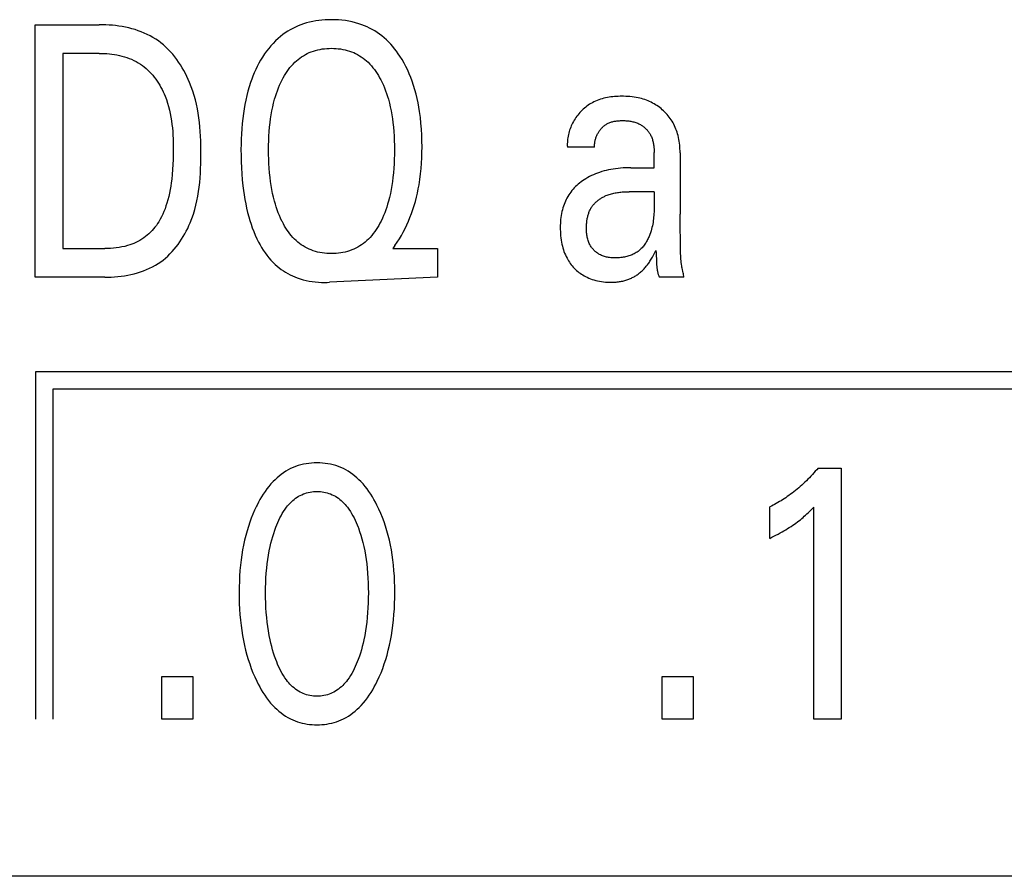
# Model space of a CAD drawing. Extents: x 0 to 594, y 0 to 420.
# Drawn here: x 97 to 103, y 266 to 271 of the extents above; entities that cross this region are included whole.
import ezdxf

# ---------------------------------------------------------------- set-up
doc = ezdxf.new("R2010")
doc.units = 0
doc.header["$LTSCALE"] = 32.67
doc.header["$MEASUREMENT"] = 0
doc.layers.add('20000_FRONT_O', color=7, linetype='CONTINUOUS')

msp = doc.modelspace()

# ---------------------------------------------------------------- linework, layer by layer
at = {"layer": '20000_FRONT_O', "color": 7, "linetype": 'Continuous'}
for p, q in [((97.26353, 269.66023), (97.26353, 271.26023)), ((97.26353, 271.26023), (97.66903, 271.26023)), ((97.43861, 271.0788), (97.43861, 269.84166)), ((97.66903, 271.0788), (97.43861, 271.0788)), ((100.80871, 270.48348), (100.63635, 270.48348)), ((101.18599, 270.45767), (101.18605, 270.45393)), ((101.18605, 270.45393), (101.18608, 270.45019)), ((101.18608, 270.35421), (101.18608, 270.45019)), ((101.35028, 270.44832), (101.35028, 270.06051)), ((101.03731, 270.35421), (101.18608, 270.35421)), ((101.18608, 270.20226), (101.02802, 270.20223)), ((101.35262, 269.89243), (101.35112, 269.9765)), ((101.3534, 269.8308), (101.35262, 269.89243)), ((97.43861, 269.84166), (97.70441, 269.84166)), ((99.54322, 269.86094), (99.52961, 269.84166)), ((99.52961, 269.84166), (99.81265, 269.84166)), ((99.81265, 269.84166), (99.81265, 269.66023)), ((101.19984, 269.7915), (101.20022, 269.78036)), ((97.7035, 269.66023), (97.26353, 269.66023)), ((99.81265, 269.66023), (99.12794, 269.62785)), ((101.37477, 269.66023), (101.21874, 269.66023)), ((97.26453, 269.06023), (97.26453, 266.86023)), ((121.31353, 269.06023), (97.26453, 269.06023)), ((97.37453, 268.95023), (97.37453, 266.86023)), ((121.20353, 268.95023), (97.37453, 268.95023)), ((102.22536, 268.45116), (102.37051, 268.45116)), ((102.37051, 268.45116), (102.37051, 266.86023)), ((101.91874, 268.00552), (101.91874, 268.20509)), ((102.19905, 266.86023), (102.19905, 268.20396)), ((98.06465, 266.86023), (98.06465, 267.13011)), ((98.06465, 267.13011), (98.26241, 267.13011)), ((98.26241, 267.13011), (98.26241, 266.86023)), ((101.23656, 266.86023), (101.23656, 267.13011)), ((101.23656, 267.13011), (101.43432, 267.13011)), ((101.43432, 267.13011), (101.43432, 266.86023)), ((98.26241, 266.86023), (98.06465, 266.86023)), ((101.43432, 266.86023), (101.23656, 266.86023)), ((102.37051, 266.86023), (102.19905, 266.86023)), ((151.40353, 265.8641), (86.20353, 265.8641))]:
    msp.add_line(p, q, dxfattribs=at)
for points in [[(97.7035, 269.66023), (97.72414, 269.66047), (97.74489, 269.6612), (97.76573, 269.66245), (97.7866, 269.66423), (97.80747, 269.66658), (97.82829, 269.6695), (97.84902, 269.67304), (97.86962, 269.6772), (97.89005, 269.682), (97.91026, 269.68748), (97.93021, 269.69366), (97.94987, 269.70055), (97.96918, 269.70818), (97.98811, 269.71657), (98.00661, 269.72575), (98.02465, 269.73573), (98.04218, 269.74654), (98.05818, 269.75748), (98.07369, 269.76915), (98.08871, 269.7815), (98.10323, 269.79449), (98.11725, 269.80809), (98.13076, 269.82226), (98.14377, 269.83697), (98.15627, 269.85218), (98.16826, 269.86785), (98.17973, 269.88394), (98.19068, 269.90042), (98.20112, 269.91726), (98.21103, 269.93441), (98.22041, 269.95185), (98.22927, 269.96952), (98.23759, 269.9874), (98.24538, 270.00545), (98.25609, 270.03286), (98.26565, 270.06055), (98.27412, 270.0885), (98.28156, 270.1167), (98.28803, 270.14511), (98.2936, 270.17373), (98.29832, 270.20252), (98.30226, 270.23148), (98.30548, 270.26058), (98.30803, 270.2898), (98.31, 270.31911), (98.31142, 270.34851), (98.31238, 270.37797), (98.31292, 270.40747), (98.31311, 270.43698), (98.313, 270.46631), (98.31255, 270.49562), (98.31172, 270.52489), (98.31044, 270.55411), (98.30867, 270.58326), (98.30635, 270.61233), (98.30343, 270.64128), (98.29986, 270.67012), (98.29559, 270.69882), (98.29056, 270.72736), (98.28472, 270.75573), (98.27802, 270.7839), (98.27041, 270.81187), (98.26182, 270.83961), (98.25222, 270.86711), (98.24155, 270.89434), (98.23331, 270.91346), (98.22452, 270.93241), (98.21516, 270.95113), (98.20525, 270.9696), (98.19478, 270.98778), (98.18377, 271.00562), (98.1722, 271.02309), (98.16008, 271.04015), (98.14743, 271.05676), (98.13422, 271.07288), (98.12048, 271.08847), (98.10621, 271.10349), (98.0914, 271.11791), (98.07605, 271.13169), (98.06018, 271.14478), (98.04378, 271.15715), (98.02685, 271.16876), (98.00939, 271.17959), (97.99145, 271.18964), (97.97305, 271.19893), (97.95425, 271.20747), (97.93507, 271.2153), (97.91556, 271.22242), (97.89576, 271.22885), (97.87569, 271.23463), (97.8554, 271.23976), (97.83492, 271.24427), (97.8143, 271.24817), (97.79358, 271.25149), (97.77278, 271.25424), (97.75194, 271.25645), (97.73111, 271.25813), (97.71033, 271.25931), (97.68962, 271.26), (97.66903, 271.26023)], [(99.54322, 269.86094), (99.5574, 269.88173), (99.57094, 269.90296), (99.58383, 269.92462), (99.59606, 269.94668), (99.60765, 269.96909), (99.61858, 269.99184), (99.62885, 270.01489), (99.63847, 270.03821), (99.64806, 270.06351), (99.65692, 270.08907), (99.66505, 270.11486), (99.67249, 270.14086), (99.67924, 270.16705), (99.68534, 270.1934), (99.69079, 270.21988), (99.69562, 270.24648), (99.70089, 270.2804), (99.70524, 270.31444), (99.7087, 270.34858), (99.71133, 270.3828), (99.71317, 270.41708), (99.71427, 270.45141), (99.71467, 270.48574), (99.71435, 270.52332), (99.71319, 270.56088), (99.71114, 270.59838), (99.70815, 270.63582), (99.70417, 270.67316), (99.69915, 270.71039), (99.69466, 270.73825), (99.68951, 270.766), (99.68366, 270.79361), (99.67709, 270.82105), (99.66974, 270.84829), (99.66158, 270.87529), (99.65258, 270.90203), (99.64377, 270.92571), (99.63424, 270.94912), (99.62395, 270.97221), (99.6129, 270.99495), (99.60107, 271.01729), (99.58843, 271.03921), (99.57497, 271.06066), (99.56418, 271.07662), (99.55289, 271.09225), (99.54111, 271.10752), (99.52883, 271.12237), (99.51604, 271.13678), (99.50275, 271.1507), (99.48894, 271.1641), (99.47461, 271.17694), (99.45976, 271.18917), (99.44516, 271.20021), (99.43011, 271.21066), (99.41465, 271.22051), (99.39881, 271.22974), (99.38261, 271.23835), (99.36609, 271.24632), (99.34928, 271.25364), (99.33221, 271.26029), (99.31492, 271.26628), (99.29374, 271.27261), (99.27231, 271.27797), (99.25067, 271.28241), (99.22884, 271.28596), (99.20687, 271.28865), (99.18479, 271.29053), (99.16263, 271.29163), (99.14044, 271.29198), (99.12049, 271.29169), (99.10056, 271.2908), (99.08068, 271.28928), (99.06089, 271.28711), (99.0412, 271.28426), (99.02164, 271.28071), (99.00225, 271.27642), (98.98304, 271.27136), (98.96405, 271.26552), (98.9466, 271.25936), (98.92939, 271.2525), (98.91245, 271.24496), (98.89581, 271.23676), (98.87951, 271.22789), (98.86358, 271.21839), (98.84804, 271.20825), (98.83294, 271.1975), (98.8183, 271.18615), (98.80185, 271.17217), (98.78607, 271.15746), (98.77095, 271.14206), (98.75649, 271.12604), (98.74269, 271.10946), (98.72954, 271.09239), (98.71704, 271.07488)], [(97.66903, 271.0788), (97.68493, 271.07861), (97.70092, 271.07802), (97.71698, 271.07702), (97.73306, 271.07559), (97.74913, 271.07372), (97.76517, 271.07139), (97.78114, 271.06858), (97.79701, 271.06528), (97.81273, 271.06148), (97.82829, 271.05715), (97.84364, 271.05229), (97.85875, 271.04686), (97.87359, 271.04087), (97.88813, 271.0343), (97.90233, 271.02712), (97.91616, 271.01932), (97.92959, 271.01089), (97.94199, 271.00225), (97.954, 270.99305), (97.9656, 270.98331), (97.97681, 270.97307), (97.98762, 270.96236), (97.99803, 270.95119), (98.00803, 270.93961), (98.01764, 270.92764), (98.02684, 270.91531), (98.03564, 270.90265), (98.04404, 270.88969), (98.05203, 270.87645), (98.05962, 270.86297), (98.0668, 270.84927), (98.07358, 270.83538), (98.07996, 270.82133), (98.08592, 270.80716), (98.0942, 270.78547), (98.10158, 270.76356), (98.10813, 270.74146), (98.11388, 270.71919), (98.11888, 270.69675), (98.12318, 270.67417), (98.12682, 270.65147), (98.12986, 270.62866), (98.13234, 270.60577), (98.1343, 270.58281), (98.13579, 270.55979), (98.13687, 270.53675), (98.13757, 270.51369), (98.13794, 270.49063), (98.13803, 270.4676), (98.13776, 270.43631), (98.137, 270.4051), (98.13569, 270.37395), (98.13377, 270.34287), (98.13118, 270.31184), (98.12785, 270.28088), (98.12501, 270.25891), (98.12173, 270.237), (98.11797, 270.21516), (98.11368, 270.19341), (98.10884, 270.17177), (98.1034, 270.15027), (98.09731, 270.12893), (98.09178, 270.11148), (98.08574, 270.09419), (98.07915, 270.07711), (98.07197, 270.06029), (98.06415, 270.04376), (98.05564, 270.02756), (98.04641, 270.01175), (98.03877, 269.99985), (98.03068, 269.98823), (98.02214, 269.97692), (98.01317, 269.96595), (98.00377, 269.95535), (97.99395, 269.94516), (97.98372, 269.93539), (97.97308, 269.92608), (97.96204, 269.91726), (97.95056, 269.90891), (97.93871, 269.90108), (97.92653, 269.89377), (97.91404, 269.88697), (97.90127, 269.88068), (97.88826, 269.8749), (97.87503, 269.86962), (97.86162, 269.86484), (97.84804, 269.86056), (97.83048, 269.8558), (97.81275, 269.8518), (97.79487, 269.84853), (97.77688, 269.84595), (97.7588, 269.84401), (97.74068, 269.84268), (97.72254, 269.84191), (97.70441, 269.84166)], [(98.71704, 271.07488), (98.70319, 271.05385), (98.69166, 271.03488), (98.68075, 271.01553), (98.67045, 270.99583), (98.66074, 270.97582), (98.65161, 270.95552), (98.64305, 270.93496), (98.63505, 270.91418), (98.6276, 270.89321), (98.61878, 270.86598), (98.6108, 270.83852), (98.60363, 270.81084), (98.59723, 270.78298), (98.59155, 270.75495), (98.58657, 270.7268), (98.58224, 270.69855), (98.57803, 270.66606), (98.57459, 270.63348), (98.57186, 270.60084), (98.5698, 270.56814), (98.56835, 270.5354), (98.56747, 270.50264), (98.56712, 270.46987), (98.56732, 270.43118), (98.56822, 270.39252), (98.56985, 270.35388), (98.57225, 270.31529), (98.57546, 270.27676), (98.57952, 270.23829), (98.58307, 270.21001), (98.58715, 270.1818), (98.59178, 270.15367), (98.59702, 270.12566), (98.60289, 270.09778), (98.60944, 270.07005), (98.61671, 270.0425), (98.62358, 270.01894), (98.63104, 269.99555), (98.63915, 269.97239), (98.64793, 269.94946), (98.65742, 269.92682), (98.66767, 269.90448), (98.6787, 269.88248), (98.68814, 269.86513), (98.69812, 269.84806), (98.70866, 269.83133), (98.71977, 269.81499), (98.73147, 269.79908), (98.74378, 269.78365), (98.75669, 269.76875), (98.77024, 269.75443), (98.78443, 269.74074), (98.79672, 269.72987), (98.80944, 269.71948), (98.82256, 269.70959), (98.83607, 269.70021), (98.84994, 269.69137), (98.86414, 269.68307), (98.87866, 269.67534), (98.89346, 269.66819), (98.90853, 269.66164), (98.92383, 269.65569), (98.94238, 269.64942), (98.96119, 269.64401), (98.98023, 269.63942), (98.99946, 269.63563), (99.01883, 269.6326), (99.03829, 269.63029), (99.05782, 269.62866), (99.07737, 269.6277), (99.0969, 269.62735), (99.11343, 269.62747), (99.12794, 269.62785)], [(98.82934, 270.01076), (98.82657, 270.01629), (98.81834, 270.03361), (98.81065, 270.05119), (98.80349, 270.069), (98.79683, 270.08701), (98.79066, 270.1052), (98.78495, 270.12355), (98.7797, 270.14203), (98.77336, 270.16678), (98.76774, 270.19168), (98.76279, 270.21673), (98.75848, 270.24189), (98.75475, 270.26714), (98.75157, 270.29247), (98.74855, 270.32156), (98.74616, 270.3507), (98.74436, 270.37989), (98.74312, 270.40911), (98.74242, 270.43835), (98.7422, 270.4676), (98.74245, 270.49637), (98.74318, 270.52513), (98.74444, 270.55387), (98.74627, 270.58257), (98.7487, 270.61123), (98.75178, 270.63983), (98.75502, 270.66475), (98.75883, 270.68958), (98.76325, 270.71431), (98.7683, 270.73892), (98.77404, 270.76336), (98.7805, 270.78763), (98.78587, 270.80577), (98.7917, 270.82377), (98.798, 270.84161), (98.80479, 270.85927), (98.81211, 270.87673), (98.81996, 270.89397), (98.82838, 270.91097), (98.83557, 270.92446), (98.84316, 270.93774), (98.85116, 270.95078), (98.85958, 270.96354), (98.86844, 270.97598), (98.87776, 270.98807), (98.88755, 270.99977), (98.89783, 271.01104), (98.90861, 271.02185), (98.91878, 271.03117), (98.92936, 271.04006), (98.94031, 271.0485), (98.95161, 271.05646), (98.96324, 271.06393), (98.97519, 271.07087), (98.98742, 271.07728), (98.99991, 271.08312), (99.01263, 271.08837), (99.02624, 271.09325), (99.04005, 271.09747), (99.05405, 271.10106), (99.06821, 271.10404), (99.08249, 271.10644), (99.09689, 271.10826), (99.11136, 271.10954), (99.12589, 271.1103), (99.14044, 271.11055), (99.15505, 271.11031), (99.16963, 271.10956), (99.18416, 271.10828), (99.19861, 271.10645), (99.21296, 271.10406), (99.22717, 271.10107), (99.24123, 271.09748), (99.2551, 271.09325), (99.26875, 271.08837), (99.28151, 271.08313), (99.29403, 271.07729), (99.30629, 271.0709), (99.31827, 271.06396), (99.32994, 271.0565), (99.34128, 271.04853), (99.35226, 271.04009), (99.36287, 271.03119), (99.37308, 271.02185), (99.38389, 271.01103), (99.39419, 270.99974), (99.40401, 270.98802), (99.41335, 270.97592), (99.42223, 270.96346), (99.43066, 270.9507), (99.43866, 270.93767), (99.44624, 270.92441), (99.45341, 270.91097)], [(99.45341, 270.91097), (99.4618, 270.89403), (99.46964, 270.87682), (99.47695, 270.85936), (99.48376, 270.84169), (99.49007, 270.82382), (99.49591, 270.80579), (99.50129, 270.78763), (99.50776, 270.76334), (99.5135, 270.73889), (99.51856, 270.71428), (99.52297, 270.68956), (99.52677, 270.66474), (99.53002, 270.63983), (99.53309, 270.61124), (99.53552, 270.58258), (99.53734, 270.55387), (99.5386, 270.52513), (99.53934, 270.49637), (99.53959, 270.4676), (99.53938, 270.43827), (99.53868, 270.40894), (99.53744, 270.37964), (99.53564, 270.35037), (99.53325, 270.32114), (99.53022, 270.29196), (99.52704, 270.26663), (99.52331, 270.24136), (99.519, 270.21619), (99.51405, 270.19115), (99.50843, 270.16625), (99.5021, 270.14153), (99.49686, 270.12314), (99.49117, 270.10489), (99.48501, 270.08679), (99.47836, 270.06886), (99.47119, 270.05112), (99.46349, 270.03359), (99.45523, 270.01629), (99.44806, 270.00238), (99.44049, 269.98867), (99.4325, 269.97521), (99.42407, 269.96202), (99.41518, 269.94915), (99.40581, 269.93664), (99.39596, 269.92453), (99.38559, 269.91285), (99.37469, 269.90163), (99.36448, 269.89203), (99.35384, 269.88285), (99.34282, 269.87414), (99.33143, 269.8659), (99.3197, 269.85818), (99.30764, 269.85098), (99.29528, 269.84435), (99.28265, 269.83829), (99.26976, 269.83284), (99.25603, 269.82781), (99.24207, 269.82344), (99.22792, 269.81973), (99.21359, 269.81664), (99.19913, 269.81416), (99.18456, 269.81227), (99.1699, 269.81095), (99.15518, 269.81017), (99.14044, 269.80991), (99.12571, 269.81017), (99.11101, 269.81095), (99.09636, 269.81227), (99.08179, 269.81416), (99.06734, 269.81664), (99.05303, 269.81973), (99.03889, 269.82344), (99.02494, 269.82781), (99.01122, 269.83284), (98.99837, 269.83828), (98.98576, 269.84433), (98.97344, 269.85096), (98.96141, 269.85815), (98.94971, 269.86588), (98.93835, 269.87411), (98.92737, 269.88283), (98.91677, 269.89201), (98.9066, 269.90163), (98.89621, 269.91237), (98.8863, 269.92353), (98.87687, 269.9351), (98.8679, 269.94702), (98.85936, 269.95927), (98.85125, 269.97181), (98.84356, 269.98459), (98.83626, 269.99759), (98.82934, 270.01076)], [(101.35028, 270.44832), (101.35014, 270.46052), (101.34973, 270.47272), (101.34902, 270.48492), (101.348, 270.49709), (101.34666, 270.50924), (101.34499, 270.52135), (101.34296, 270.5334), (101.34056, 270.54539), (101.33778, 270.55731), (101.33495, 270.56793), (101.3318, 270.57847), (101.32831, 270.5889), (101.3245, 270.59921), (101.32035, 270.60939), (101.31585, 270.61941), (101.31102, 270.62926), (101.30583, 270.63893), (101.30028, 270.6484), (101.29452, 270.65744), (101.28844, 270.66627), (101.28203, 270.67488), (101.27533, 270.68327), (101.26834, 270.69142), (101.26108, 270.69934), (101.25355, 270.70701), (101.24579, 270.71443), (101.23779, 270.72161), (101.22962, 270.72848), (101.22125, 270.73509), (101.21267, 270.74143), (101.2039, 270.74749), (101.19495, 270.75327), (101.18581, 270.75876), (101.17651, 270.76396), (101.16703, 270.76885), (101.15725, 270.77351), (101.14732, 270.77785), (101.13725, 270.78188), (101.12706, 270.78558), (101.11677, 270.78897), (101.10638, 270.79203), (101.09592, 270.79478), (101.08539, 270.7972), (101.07237, 270.79975), (101.05928, 270.80184), (101.04612, 270.80351), (101.0329, 270.8048), (101.01961, 270.80573), (101.00626, 270.80633), (100.99286, 270.80665), (100.98136, 270.80671), (100.96984, 270.80657), (100.95831, 270.80621), (100.94678, 270.80563), (100.93526, 270.8048), (100.92377, 270.80371), (100.91232, 270.80235), (100.90093, 270.80071), (100.88961, 270.79876), (100.87838, 270.7965), (100.86724, 270.79392), (100.85622, 270.79099), (100.84532, 270.78771), (100.83456, 270.78406), (100.82395, 270.78002), (100.81352, 270.77559), (100.80326, 270.77074), (100.79437, 270.76611), (100.78563, 270.76116), (100.77706, 270.7559), (100.76867, 270.75033), (100.76046, 270.74446), (100.75244, 270.73831), (100.74462, 270.73188), (100.73701, 270.72518), (100.72961, 270.71822), (100.72243, 270.71101), (100.71548, 270.70356), (100.70876, 270.69588), (100.70229, 270.68798), (100.69608, 270.67986), (100.69012, 270.67154), (100.68442, 270.66302), (100.6792, 270.65463), (100.67424, 270.64609), (100.66954, 270.63739), (100.66512, 270.62855), (100.66098, 270.61958), (100.65713, 270.61049), (100.65357, 270.60129), (100.65031, 270.592), (100.64736, 270.58262), (100.64472, 270.57316), (100.6424, 270.56365), (100.64041, 270.55407), (100.63875, 270.54446), (100.63743, 270.53481), (100.63645, 270.52514), (100.63583, 270.51546), (100.63556, 270.50579), (100.63566, 270.49612)], [(100.80871, 270.48348), (100.80846, 270.48857), (100.8084, 270.49368), (100.80853, 270.49879), (100.80883, 270.50391), (100.80932, 270.50902), (100.80997, 270.51411), (100.8108, 270.5192), (100.81179, 270.52427), (100.81295, 270.52931), (100.81427, 270.53432), (100.81574, 270.5393), (100.81738, 270.54424), (100.81916, 270.54914), (100.8211, 270.55399), (100.82318, 270.55879), (100.8254, 270.56352), (100.82776, 270.5682), (100.83026, 270.57281), (100.8329, 270.57734), (100.83561, 270.58171), (100.83844, 270.586), (100.84139, 270.5902), (100.84446, 270.59431), (100.84765, 270.59831), (100.85095, 270.6022), (100.85437, 270.60598), (100.85789, 270.60964), (100.86152, 270.61317), (100.86526, 270.61656), (100.8691, 270.61981), (100.87304, 270.6229), (100.87707, 270.62585), (100.8812, 270.62862), (100.88543, 270.63123), (100.88974, 270.63366), (100.89479, 270.63622), (100.89993, 270.63854), (100.90518, 270.64064), (100.91053, 270.64254), (100.91596, 270.64423), (100.92146, 270.64573), (100.92704, 270.64705), (100.93269, 270.6482), (100.93839, 270.64919), (100.94414, 270.65003), (100.94993, 270.65072), (100.95575, 270.65129), (100.96161, 270.65173), (100.96748, 270.65206), (100.97336, 270.65229), (100.97925, 270.65243), (100.98595, 270.65249), (100.99265, 270.65243), (100.99932, 270.65225), (101.00598, 270.65195), (101.01262, 270.6515), (101.01922, 270.65091), (101.02579, 270.65017), (101.03232, 270.64927), (101.0388, 270.6482), (101.04523, 270.64696), (101.0516, 270.64553), (101.05791, 270.64391), (101.06415, 270.6421), (101.07032, 270.64007), (101.07641, 270.63783), (101.08242, 270.63537), (101.08834, 270.63268), (101.09416, 270.62976), (101.09865, 270.62729), (101.10307, 270.62468), (101.10743, 270.62193), (101.1117, 270.61904), (101.1159, 270.61601), (101.12, 270.61285), (101.12402, 270.60957), (101.12794, 270.60616), (101.13175, 270.60264), (101.13546, 270.599), (101.13905, 270.59525), (101.14252, 270.59139), (101.14588, 270.58743), (101.1491, 270.58337), (101.15219, 270.57921), (101.15514, 270.57496), (101.15794, 270.57063), (101.1606, 270.56621), (101.1631, 270.56172), (101.16583, 270.55636), (101.16835, 270.5509), (101.17066, 270.54536), (101.17278, 270.53974), (101.17471, 270.53404), (101.17646, 270.52829), (101.17803, 270.52247), (101.17944, 270.51661), (101.18069, 270.5107), (101.18178, 270.50477), (101.18274, 270.4988), (101.18355, 270.49282), (101.18424, 270.48683), (101.1848, 270.48084), (101.18526, 270.47486), (101.1856, 270.46888)], [(100.63566, 270.49612), (100.6357, 270.49497), (100.63574, 270.49382), (100.63579, 270.49267), (100.63584, 270.49152), (100.6359, 270.49037), (100.63596, 270.48922), (100.63603, 270.48807), (100.6361, 270.48692), (100.63618, 270.48577), (100.63626, 270.48462), (100.63635, 270.48348)], [(101.1856, 270.46888), (101.18569, 270.46702), (101.18576, 270.46515), (101.18583, 270.46328), (101.18589, 270.46141), (101.18595, 270.45954), (101.18599, 270.45767)], [(101.03731, 270.35421), (101.02128, 270.35405), (101.00524, 270.35356), (100.98921, 270.35273), (100.97321, 270.35154), (100.95724, 270.34998), (100.9413, 270.34801), (100.92543, 270.34564), (100.91107, 270.34311), (100.89678, 270.34022), (100.88257, 270.33695), (100.86846, 270.3333), (100.85446, 270.32926), (100.84058, 270.3248), (100.82685, 270.31994), (100.81412, 270.31499), (100.80155, 270.30966), (100.78915, 270.30395), (100.77694, 270.29784), (100.76492, 270.29134), (100.75313, 270.28442), (100.74158, 270.2771), (100.73212, 270.27066), (100.72286, 270.26393), (100.71381, 270.25691), (100.70499, 270.24961), (100.69641, 270.24202), (100.68811, 270.23415), (100.68009, 270.22599), (100.67237, 270.21756), (100.66497, 270.20885), (100.65792, 270.19986), (100.65132, 270.19076), (100.64506, 270.1814), (100.63916, 270.17181), (100.6336, 270.16202), (100.6284, 270.15202), (100.62355, 270.14184), (100.61906, 270.13151), (100.61492, 270.12103), (100.61114, 270.11042), (100.60772, 270.0997), (100.60435, 270.0877), (100.6014, 270.0756), (100.59887, 270.06342), (100.59672, 270.05115), (100.59494, 270.03882), (100.59352, 270.02643), (100.59243, 270.01401), (100.59166, 270.00155), (100.59118, 269.98908), (100.59099, 269.9766), (100.59108, 269.96302), (100.59149, 269.94945), (100.59225, 269.93591), (100.59336, 269.92241), (100.59484, 269.90894), (100.59671, 269.89552), (100.59898, 269.88217), (100.60167, 269.86888), (100.60437, 269.85735), (100.60742, 269.84589), (100.61082, 269.83454), (100.6146, 269.82331), (100.61877, 269.81223), (100.62333, 269.80131), (100.62831, 269.79057), (100.63372, 269.78005), (100.63854, 269.77151), (100.64365, 269.76313), (100.64905, 269.75494), (100.65474, 269.74694), (100.6607, 269.73913), (100.66693, 269.73154), (100.67342, 269.72417), (100.68016, 269.71702), (100.68715, 269.71012), (100.69436, 269.70349), (100.70179, 269.69712), (100.70945, 269.69101), (100.71731, 269.68518), (100.72537, 269.67963), (100.73362, 269.67437), (100.74205, 269.66941), (100.75065, 269.66477), (100.76111, 269.65963), (100.77179, 269.65493), (100.78264, 269.65066), (100.79366, 269.64679), (100.80481, 269.64333), (100.81608, 269.64025), (100.82745, 269.63755), (100.84018, 269.63497), (100.85298, 269.63283), (100.86584, 269.63112), (100.87874, 269.62984), (100.89167, 269.62898), (100.90462, 269.62853), (100.91756, 269.62848)], [(101.18608, 270.20226), (101.18604, 270.10726), (101.18589, 270.09615), (101.18562, 270.08504), (101.18521, 270.07393), (101.18465, 270.06282), (101.18391, 270.05173), (101.18299, 270.04064), (101.18185, 270.02958), (101.18049, 270.01855), (101.17888, 270.00754), (101.17701, 269.99658), (101.17485, 269.98565), (101.1724, 269.97478), (101.16964, 269.96396), (101.16654, 269.95319), (101.16309, 269.9425), (101.15927, 269.93187), (101.1567, 269.92531), (101.15399, 269.91878), (101.15112, 269.9123), (101.1481, 269.90589), (101.14493, 269.89954), (101.14161, 269.89328), (101.13813, 269.88711), (101.1345, 269.88104), (101.13072, 269.87509), (101.12679, 269.86925), (101.1227, 269.86356), (101.11845, 269.858), (101.11405, 269.8526), (101.10949, 269.84736), (101.10478, 269.8423), (101.0999, 269.83743), (101.09488, 269.83275), (101.08969, 269.82828), (101.08434, 269.82402), (101.07884, 269.81999), (101.07281, 269.81597), (101.06662, 269.8122), (101.06026, 269.8087), (101.05375, 269.80544), (101.0471, 269.80243), (101.04032, 269.79966), (101.03342, 269.79712), (101.02641, 269.79481), (101.0193, 269.79272), (101.01209, 269.79085), (101.00481, 269.78918), (100.99745, 269.78772), (100.99003, 269.78646), (100.98256, 269.78539), (100.97505, 269.7845), (100.9675, 269.78379), (100.95994, 269.78326), (100.95236, 269.7829), (100.94478, 269.7827), (100.9379, 269.78265), (100.93103, 269.78274), (100.92418, 269.78299), (100.91736, 269.78339), (100.91058, 269.78396), (100.90384, 269.7847), (100.89715, 269.78564), (100.89052, 269.78677), (100.88395, 269.78811), (100.87746, 269.78967), (100.87105, 269.79145), (100.86472, 269.79347), (100.8585, 269.79574), (100.85237, 269.79826), (100.84635, 269.80105), (100.84046, 269.80412), (100.83559, 269.80692), (100.83081, 269.80991), (100.82614, 269.8131), (100.82157, 269.81646), (100.81713, 269.82), (100.8128, 269.82371), (100.80861, 269.82758), (100.80455, 269.8316), (100.80064, 269.83576), (100.79688, 269.84006), (100.79327, 269.8445), (100.78983, 269.84905), (100.78657, 269.85373), (100.78348, 269.85851), (100.78057, 269.86339), (100.77786, 269.86837), (100.77483, 269.87455), (100.77208, 269.88084), (100.7696, 269.88724), (100.76739, 269.89374), (100.76542, 269.90033), (100.76369, 269.90699), (100.76219, 269.91372), (100.7609, 269.92051), (100.75982, 269.92733), (100.75893, 269.93419), (100.75822, 269.94108), (100.75768, 269.94798), (100.7573, 269.95487), (100.75707, 269.96176), (100.75697, 269.96863), (100.757, 269.97547)], [(100.757, 269.97547), (100.75711, 269.98112), (100.7573, 269.98681), (100.75758, 269.99251), (100.75795, 269.99822), (100.75842, 270.00395), (100.75899, 270.00967), (100.75965, 270.0154), (100.76043, 270.02111), (100.76132, 270.02681), (100.76233, 270.03248), (100.76346, 270.03813), (100.76471, 270.04374), (100.76609, 270.04931), (100.7676, 270.05483), (100.76926, 270.06031), (100.77105, 270.06572), (100.77299, 270.07107), (100.77508, 270.07635), (100.77733, 270.08155), (100.77973, 270.08667), (100.7823, 270.09169), (100.78503, 270.09663), (100.78794, 270.10146), (100.79078, 270.10583), (100.79376, 270.1101), (100.79688, 270.11428), (100.80014, 270.11837), (100.80352, 270.12236), (100.80703, 270.12625), (100.81066, 270.13005), (100.81441, 270.13376), (100.81826, 270.13736), (100.82221, 270.14087), (100.82627, 270.14427), (100.83042, 270.14758), (100.83465, 270.15078), (100.83897, 270.15388), (100.84337, 270.15688), (100.84785, 270.15978), (100.85239, 270.16257), (100.85699, 270.16525), (100.86165, 270.16783), (100.86637, 270.1703), (100.87113, 270.17266), (100.87593, 270.17491), (100.88077, 270.17706), (100.88778, 270.17994), (100.89484, 270.1826), (100.90196, 270.18505), (100.90914, 270.1873), (100.91637, 270.18936), (100.92364, 270.19122), (100.93096, 270.19291), (100.93831, 270.19442), (100.9457, 270.19578), (100.95311, 270.19698), (100.96056, 270.19803), (100.96802, 270.19894), (100.9755, 270.19972), (100.983, 270.20038), (100.9905, 270.20093), (100.99801, 270.20137), (101.00552, 270.20171), (101.01303, 270.20196), (101.02053, 270.20213), (101.02802, 270.20223)], [(101.35112, 269.9765), (101.35069, 270.0045), (101.35039, 270.0325), (101.35028, 270.06051)], [(100.91756, 269.62848), (100.9245, 269.62862), (100.93144, 269.62888), (100.93838, 269.62927), (100.94532, 269.62978), (100.95225, 269.63043), (100.95917, 269.63122), (100.96607, 269.63216), (100.97294, 269.63325), (100.97979, 269.63449), (100.98661, 269.63589), (100.99338, 269.63746), (101.00011, 269.6392), (101.00679, 269.64112), (101.01342, 269.64322), (101.01924, 269.64524), (101.02501, 269.64739), (101.03073, 269.64969), (101.03639, 269.65213), (101.042, 269.65471), (101.04754, 269.65742), (101.05302, 269.66026), (101.05843, 269.66323), (101.06377, 269.66633), (101.06903, 269.66955), (101.07422, 269.6729), (101.07933, 269.67636), (101.08436, 269.67994), (101.0893, 269.68364), (101.09416, 269.68744), (101.09926, 269.69165), (101.10426, 269.69597), (101.10915, 269.70041), (101.11394, 269.70497), (101.11862, 269.70963), (101.1232, 269.71439), (101.12768, 269.71925), (101.13205, 269.72421), (101.13632, 269.72925), (101.14049, 269.73439), (101.14455, 269.7396), (101.14851, 269.74488), (101.15237, 269.75024), (101.15612, 269.75566), (101.15978, 269.76115), (101.16383, 269.7675), (101.16776, 269.77393), (101.17157, 269.78043), (101.17584, 269.78804), (101.17996, 269.79573), (101.18397, 269.80349), (101.19058, 269.81685), (101.19697, 269.83032)], [(101.19697, 269.83032), (101.19761, 269.82479), (101.19815, 269.81926), (101.19861, 269.81371), (101.199, 269.80817), (101.19933, 269.80261), (101.19961, 269.79706), (101.19984, 269.7915)], [(101.36538, 269.70974), (101.3639, 269.71679), (101.36248, 269.72384), (101.36116, 269.73091), (101.35939, 269.74189), (101.3579, 269.75291), (101.35669, 269.76396), (101.35571, 269.77505), (101.35495, 269.78616), (101.35436, 269.7973), (101.35393, 269.80845), (101.35362, 269.81962), (101.3534, 269.8308)], [(101.20022, 269.78036), (101.20056, 269.76922), (101.20092, 269.75807)], [(101.20092, 269.75807), (101.20114, 269.75249), (101.2014, 269.74691), (101.20166, 269.74214), (101.20197, 269.73738), (101.20231, 269.73261), (101.20272, 269.72785), (101.20318, 269.7231), (101.20371, 269.71836), (101.20432, 269.71363), (101.205, 269.70892), (101.20577, 269.70421), (101.20664, 269.69953), (101.2076, 269.69486), (101.20866, 269.69022), (101.20952, 269.6868), (101.21044, 269.6834), (101.21142, 269.68002), (101.21247, 269.67666), (101.21358, 269.67332), (101.21477, 269.67), (101.21602, 269.66671), (101.21734, 269.66346), (101.21874, 269.66023)], [(101.37477, 269.66023), (101.37378, 269.66736), (101.37261, 269.67446), (101.3713, 269.68154), (101.36989, 269.6886), (101.36841, 269.69565), (101.36538, 269.70974)], [(99.43083, 267.10063), (99.4432, 267.12733), (99.45473, 267.15443), (99.46544, 267.18188), (99.47534, 267.20963), (99.48447, 267.23767), (99.49282, 267.26593), (99.50102, 267.29675), (99.50838, 267.32778), (99.51493, 267.35898), (99.52069, 267.39034), (99.52571, 267.42182), (99.53001, 267.45341), (99.53395, 267.48821), (99.5371, 267.52309), (99.53949, 267.55803), (99.54115, 267.59302), (99.54211, 267.62803), (99.54241, 267.66306), (99.54208, 267.69759), (99.54109, 267.73211), (99.5394, 267.76659), (99.53699, 267.80103), (99.53381, 267.8354), (99.52981, 267.8697), (99.52544, 267.90081), (99.52034, 267.93181), (99.51448, 267.96268), (99.50782, 267.99337), (99.50034, 268.02388), (99.49201, 268.05415), (99.48353, 268.08191), (99.47427, 268.10942), (99.46421, 268.13666), (99.45333, 268.16359), (99.4416, 268.19019), (99.42902, 268.21643), (99.41982, 268.23429), (99.41017, 268.25192), (99.40005, 268.26928), (99.38941, 268.28631), (99.37823, 268.30298), (99.36648, 268.31924), (99.35413, 268.33505), (99.34115, 268.35035), (99.32752, 268.3651), (99.31523, 268.37733), (99.30246, 268.38908), (99.28921, 268.4003), (99.2755, 268.41096), (99.26136, 268.42101), (99.2468, 268.43041), (99.23185, 268.43913), (99.21651, 268.4471), (99.20082, 268.45431), (99.1848, 268.4607), (99.16848, 268.46628), (99.15189, 268.47108), (99.13508, 268.4751), (99.11807, 268.47836), (99.10092, 268.48088), (99.08365, 268.48265), (99.0663, 268.4837), (99.04892, 268.48404), (99.03158, 268.48369), (99.01428, 268.48262), (98.99705, 268.48084), (98.97994, 268.47833), (98.96298, 268.47507), (98.94621, 268.47105), (98.92967, 268.46626), (98.91339, 268.46068), (98.89742, 268.45431), (98.88173, 268.44711), (98.86641, 268.43913), (98.85146, 268.43042), (98.83691, 268.42101), (98.82277, 268.41096), (98.80907, 268.4003), (98.79581, 268.38908), (98.78303, 268.37733), (98.77072, 268.3651), (98.75704, 268.35033), (98.744, 268.335), (98.73159, 268.31918), (98.71978, 268.30291), (98.70855, 268.28623), (98.69786, 268.26919), (98.6877, 268.25185), (98.67802, 268.23425), (98.66882, 268.21643), (98.66537, 268.20947)], [(102.22536, 268.45116), (102.2166, 268.44067), (102.2077, 268.43029), (102.19867, 268.42004), (102.18949, 268.4099), (102.18018, 268.39988), (102.17074, 268.38999), (102.16116, 268.38023), (102.15144, 268.3706), (102.1416, 268.3611), (102.13162, 268.35175), (102.12193, 268.34291), (102.11212, 268.33421), (102.10219, 268.32564), (102.09214, 268.31721), (102.08198, 268.30892), (102.07169, 268.30078), (102.0613, 268.29279), (102.05078, 268.28494), (102.04016, 268.27726), (102.02941, 268.26973), (102.01977, 268.26317), (102.01003, 268.25673), (102.00021, 268.25043), (101.99031, 268.24427), (101.98032, 268.23824), (101.97025, 268.23235), (101.9601, 268.22661), (101.94988, 268.221), (101.93957, 268.21555), (101.92919, 268.21024), (101.91874, 268.20509)], [(98.78766, 267.23783), (98.78045, 267.25821), (98.77376, 267.27877), (98.76758, 267.29949), (98.76188, 267.32035), (98.75665, 267.34135), (98.75187, 267.36244), (98.74623, 267.39042), (98.74129, 267.41853), (98.73704, 267.44675), (98.73342, 267.47506), (98.7304, 267.50343), (98.72773, 267.53483), (98.72571, 267.56628), (98.72431, 267.59777), (98.7235, 267.62928), (98.72325, 267.6608), (98.72352, 267.69186), (98.72435, 267.72292), (98.72576, 267.75395), (98.7278, 267.78495), (98.73051, 267.8159), (98.73356, 267.84383), (98.73723, 267.8717), (98.74154, 267.89947), (98.74655, 267.92711), (98.75228, 267.95462), (98.75712, 267.97533), (98.76242, 267.99593), (98.7682, 268.01641), (98.77447, 268.03675), (98.78125, 268.05693), (98.78856, 268.07696), (98.79436, 268.09172), (98.80049, 268.10635), (98.807, 268.12081), (98.81391, 268.13508), (98.82127, 268.14912), (98.8291, 268.1629), (98.83744, 268.17638), (98.84633, 268.18953), (98.85579, 268.20232), (98.86305, 268.21137), (98.87063, 268.22017), (98.87853, 268.22869), (98.88675, 268.2369), (98.89528, 268.24475), (98.90412, 268.25223), (98.91328, 268.25928), (98.92274, 268.26587), (98.93251, 268.27197), (98.94258, 268.27754), (98.95244, 268.28232), (98.96254, 268.28659), (98.97286, 268.29036), (98.98337, 268.29362), (98.99404, 268.29637), (99.00486, 268.29862), (99.01578, 268.30037), (99.02678, 268.30162), (99.03783, 268.30236), (99.04892, 268.30261), (99.06, 268.30236), (99.07106, 268.30161), (99.08206, 268.30037), (99.09298, 268.29862), (99.10379, 268.29637), (99.11447, 268.29361), (99.12498, 268.29036), (99.1353, 268.28659), (99.1454, 268.28232), (99.15526, 268.27754), (99.16533, 268.27197), (99.1751, 268.26587), (99.18456, 268.25928), (99.19371, 268.25224), (99.20255, 268.24477), (99.21108, 268.23691), (99.2193, 268.2287), (99.2272, 268.22018), (99.23478, 268.21137), (99.24204, 268.20232), (99.25151, 268.18952), (99.2604, 268.17635), (99.26875, 268.16286), (99.27659, 268.14907), (99.28395, 268.13502), (99.29086, 268.12075), (99.29736, 268.10629), (99.30349, 268.09168), (99.30927, 268.07696), (99.31131, 268.07153)], [(98.66537, 268.20947), (98.65356, 268.18438), (98.64253, 268.15892), (98.63225, 268.13314), (98.62272, 268.10706), (98.61392, 268.08071), (98.60582, 268.05415), (98.59749, 268.02385), (98.59001, 267.99334), (98.58335, 267.96265), (98.57749, 267.93179), (98.57239, 267.9008), (98.56802, 267.8697), (98.56403, 267.83541), (98.56085, 267.80103), (98.55844, 267.7666), (98.55676, 267.73211), (98.55576, 267.6976), (98.55542, 267.66306), (98.55572, 267.62795), (98.55668, 267.59285), (98.55833, 267.55778), (98.56072, 267.52276), (98.56387, 267.4878), (98.56782, 267.45291), (98.57212, 267.42131), (98.57714, 267.38981), (98.58291, 267.35845), (98.58945, 267.32724), (98.59681, 267.29623), (98.60502, 267.26543), (98.61335, 267.23727), (98.62245, 267.20936), (98.63234, 267.18171), (98.64305, 267.15435), (98.6546, 267.12731), (98.667, 267.10063), (98.6762, 267.08221), (98.68587, 267.06402), (98.69602, 267.04611), (98.70671, 267.02851), (98.71795, 267.01128), (98.72978, 266.99446), (98.74223, 266.9781), (98.75533, 266.96223), (98.76911, 266.94691), (98.78141, 266.93433), (98.7942, 266.92222), (98.80748, 266.91064), (98.82123, 266.89962), (98.83543, 266.88922), (98.85007, 266.87948), (98.86512, 266.87044), (98.88057, 266.86216), (98.89641, 266.85469), (98.91083, 266.84873), (98.92551, 266.84344), (98.94042, 266.8388), (98.95554, 266.83481), (98.97084, 266.83146), (98.98628, 266.82874), (99.00183, 266.82663), (99.01748, 266.82514), (99.03318, 266.82424), (99.04892, 266.82394), (99.06469, 266.82423), (99.08044, 266.82512), (99.09612, 266.82661), (99.11172, 266.82871), (99.1272, 266.83143), (99.14254, 266.83479), (99.1577, 266.83878), (99.17265, 266.84342), (99.18737, 266.84872), (99.20182, 266.85469), (99.21767, 266.86216), (99.23312, 266.87043), (99.24818, 266.87945), (99.26282, 266.88918), (99.27702, 266.89958), (99.29077, 266.9106), (99.30405, 266.92219), (99.31684, 266.93431), (99.32913, 266.94691), (99.34288, 266.96225), (99.35595, 266.97814), (99.36837, 266.99453), (99.38016, 267.01137), (99.39136, 267.02862), (99.402, 267.04621), (99.4121, 267.06412), (99.4217, 267.08227), (99.43083, 267.10063)], [(101.91874, 268.00552), (101.932, 268.01208), (101.94521, 268.01875), (101.95836, 268.02554), (101.97144, 268.03245), (101.98444, 268.03951), (101.99736, 268.04672), (102.00888, 268.05333), (102.02032, 268.06008), (102.03167, 268.06699), (102.04292, 268.07405), (102.05406, 268.08127), (102.0651, 268.08867), (102.07484, 268.09543), (102.08448, 268.10233), (102.09402, 268.10937), (102.10344, 268.11656), (102.11275, 268.1239), (102.12194, 268.13139), (102.13001, 268.13816), (102.13797, 268.14505), (102.14583, 268.15205), (102.15451, 268.16), (102.16307, 268.16807), (102.17154, 268.17624), (102.18539, 268.19), (102.19905, 268.20396)], [(99.31131, 268.07153), (99.31947, 268.04857), (99.32694, 268.02536), (99.33377, 268.00195), (99.33996, 267.97836), (99.34556, 267.95462), (99.35129, 267.9271), (99.3563, 267.89945), (99.36062, 267.87169), (99.36428, 267.84383), (99.36733, 267.8159), (99.37003, 267.78495), (99.37207, 267.75395), (99.37348, 267.72292), (99.37431, 267.69186), (99.37459, 267.6608), (99.37434, 267.62928), (99.37353, 267.59777), (99.37213, 267.56629), (99.37011, 267.53484), (99.36743, 267.50343), (99.36441, 267.47505), (99.36079, 267.44674), (99.35654, 267.41851), (99.35161, 267.39041), (99.34596, 267.36244), (99.34119, 267.34136), (99.33597, 267.32039), (99.33027, 267.29954), (99.32409, 267.27882), (99.3174, 267.25825), (99.31018, 267.23783), (99.30441, 267.22266), (99.29829, 267.20762), (99.2918, 267.19274), (99.28489, 267.17806), (99.27753, 267.1636), (99.26968, 267.1494), (99.2613, 267.1355), (99.25237, 267.12192), (99.24285, 267.10869), (99.2356, 267.09941), (99.22803, 267.09037), (99.22013, 267.0816), (99.2119, 267.07315), (99.20335, 267.06506), (99.19448, 267.05735), (99.18528, 267.05008), (99.17576, 267.04327), (99.16592, 267.03697), (99.15576, 267.0312), (99.14589, 267.0263), (99.13576, 267.02191), (99.1254, 267.01803), (99.11485, 267.01467), (99.10412, 267.01183), (99.09325, 267.00951), (99.08227, 267.0077), (99.0712, 267.00641), (99.06007, 267.00563), (99.04892, 267.00538), (99.03776, 267.00563), (99.02664, 267.00641), (99.01557, 267.0077), (99.00458, 267.00951), (98.99371, 267.01184), (98.98299, 267.01468), (98.97243, 267.01804), (98.96207, 267.02191), (98.95195, 267.0263), (98.94208, 267.0312), (98.93191, 267.03696), (98.92207, 267.04326), (98.91256, 267.05007), (98.90336, 267.05734), (98.89449, 267.06505), (98.88594, 267.07314), (98.87771, 267.08159), (98.86981, 267.09036), (98.86224, 267.0994), (98.85499, 267.10869), (98.84546, 267.12193), (98.83652, 267.13552), (98.82815, 267.14944), (98.82029, 267.16365), (98.81293, 267.17812), (98.80602, 267.1928), (98.79952, 267.20768), (98.79342, 267.2227), (98.78766, 267.23783)]]:
    msp.add_lwpolyline(points, dxfattribs=at)

doc.saveas('drawing.dxf')
